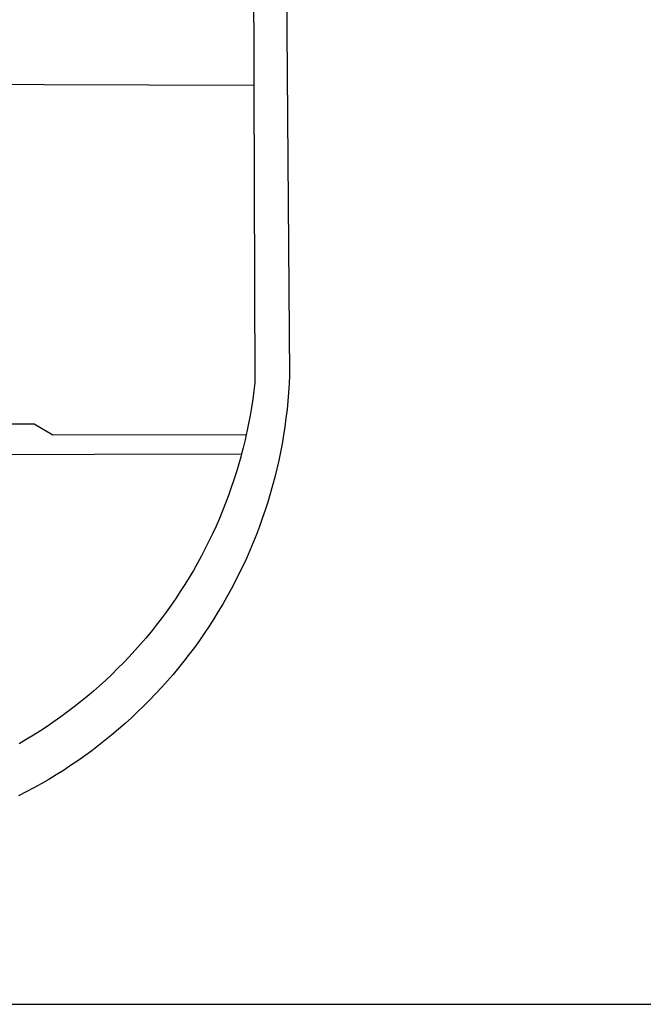
# Model space of a CAD drawing. Extents: x 178150 to 178358, y 1669194 to 1669488.
# Drawn here: x 178217 to 178223, y 1669244 to 1669253 of the extents above; entities that cross this region are included whole.
import ezdxf

# ---------------------------------------------------------------- set-up
doc = ezdxf.new("R2010")
doc.units = 0
doc.header["$LTSCALE"] = 10
doc.header["$MEASUREMENT"] = 0
doc.layers.add('BRAZAO', color=7, linetype='CONTINUOUS')
doc.layers.add('T-TEXTP', color=7, linetype='CONTINUOUS')

# ---------------------------------------------------------------- blocks, each defined once
blk = doc.blocks.new('Logo_Prefeitura')
at = {"layer": 'BRAZAO'}
for points in [[(478.81, 150.74), (483.77, -468.8), (483.37, -477.03), (482.82, -485.26), (482.14, -493.48), (481.3, -501.68), (480.33, -509.86), (479.21, -518.03), (477.95, -526.18), (476.55, -534.3), (475.01, -542.4), (473.32, -550.47), (471.5, -558.51), (469.53, -566.51), (467.43, -574.48), (465.18, -582.41), (462.8, -590.31), (460.28, -598.16), (457.62, -605.96), (454.83, -613.72), (451.91, -621.42), (448.85, -629.08), (445.65, -636.68), (442.32, -644.22), (438.87, -651.7), (435.28, -659.12), (431.56, -666.48), (427.72, -673.77), (423.75, -681), (419.65, -688.15), (415.43, -695.23), (411.09, -702.24), (406.62, -709.17), (402.03, -716.02), (397.33, -722.79), (392.51, -729.47), (387.57, -736.07), (382.52, -742.59), (377.35, -749.01), (372.07, -755.34), (366.69, -761.59), (361.19, -767.73), (355.59, -773.78), (349.88, -779.73), (344.07, -785.58), (338.16, -791.32), (332.15, -796.97), (326.05, -802.5), (319.84, -807.93), (313.55, -813.25), (307.16, -818.46), (300.68, -823.56), (294.11, -828.54), (287.46, -833.41), (280.72, -838.16), (273.9, -842.79), (267, -847.3), (260.03, -851.7), (252.98, -855.96), (245.85, -860.11), (238.65, -864.13), (231.39, -868.02), (224.05, -871.79)], [(-453.45, 173.52), (448.49, 169.47), (449.57, -190.75)], [(-455.36, -187.88), (449.57, -190.75)], [(449.57, -190.75), (450.42, -475.88), (449.51, -483.77), (448.45, -491.64), (447.26, -499.49), (445.93, -507.32), (444.47, -515.13), (442.87, -522.91), (442.31, -525.4)], [(208.47, -515.38), (238.93, -515.34), (238.93, -515.34), (256.94, -525.68), (442.31, -525.4)], [(442.31, -525.4), (441.13, -530.66), (439.26, -538.38), (437.79, -544.01)], [(15.02, -544.89), (437.79, -544.01)], [(437.79, -544.01), (437.26, -546.06), (435.12, -553.71), (432.84, -561.32), (430.44, -568.89), (427.9, -576.42), (425.23, -583.9), (422.43, -591.34), (419.51, -598.72), (416.45, -606.05), (413.27, -613.33), (409.96, -620.55), (406.52, -627.71), (402.96, -634.81), (399.28, -641.84), (395.47, -648.81), (391.54, -655.72), (387.5, -662.55), (383.33, -669.32), (379.05, -676), (374.65, -682.62), (370.13, -689.15), (365.51, -695.61), (360.77, -701.98), (355.92, -708.27), (350.96, -714.48), (345.89, -720.59), (340.72, -726.62), (335.44, -732.56), (330.06, -738.4), (324.58, -744.15), (319, -749.8), (313.32, -755.35), (307.55, -760.8), (301.68, -766.16), (295.72, -771.4), (289.66, -776.55), (283.52, -781.59), (277.29, -786.51), (270.98, -791.33), (264.58, -796.04), (258.11, -800.64), (251.55, -805.12), (244.92, -809.49), (238.21, -813.74), (231.42, -817.87), (224.57, -821.89)]]:
    blk.add_lwpolyline(points, dxfattribs=at)

msp = doc.modelspace()

# ---------------------------------------------------------------- linework, layer by layer
at = {"layer": 'T-TEXTP'}
msp.add_line((178174.1792, 1669243.767), (178338.5981, 1669243.767), dxfattribs=at)

# ---------------------------------------------------------------- block references
at = {"layer": 'BRAZAO', "xscale": 0.009945506928488612, "yscale": 0.009945506928488612, "zscale": 0.00994550699641468}
msp.add_blockref('Logo_Prefeitura', (178214.3731, 1669254.423), dxfattribs=at)

doc.saveas('drawing.dxf')
